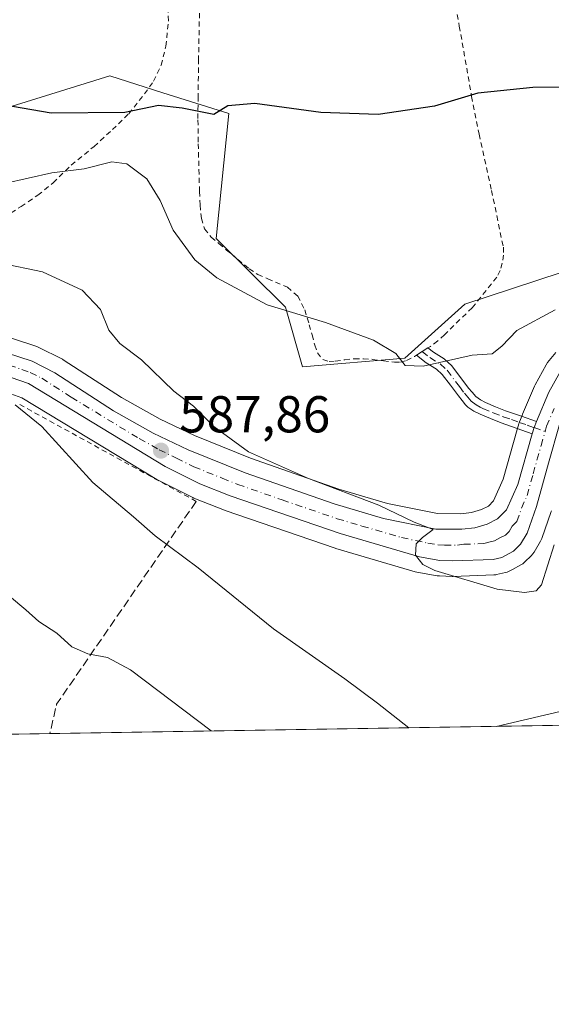
# Model space of a CAD drawing. Units: metres. Extents: x 610413 to 613849, y 4757082 to 4759451.
# Drawn here: x 613643 to 613746, y 4757082 to 4757272 of the extents above; entities that cross this region are included whole.
import ezdxf

# ---------------------------------------------------------------- set-up
doc = ezdxf.new("R2010")
doc.units = ezdxf.units.M
doc.header["$MEASUREMENT"] = 0
for name, pattern in [('DGN Style 2', [1.6480167562047852, 0.988810053722871, -0.6592067024819142]), ('DGN Style 3', [2.307223458686699, 1.648016756204785, -0.6592067024819142]), ('DGN Style 4', [2.6384748266838614, 1.318413404963828, -0.6592067024819142, 0.001648016756204785, -0.6592067024819142])]:
    doc.linetypes.add(name, pattern=pattern)
for name, color, linetype, lineweight in [('Alambrada', 7, 'DGN Style 2', 0), ('Arbolado forestal CxS', 92, 'Continuous', 0), ('Camino Cxs', 7, 'Continuous', 0), ('Camino eje', 30, 'DGN Style 4', 13), ('Carretera de calzada única Cxs', 7, 'Continuous', 13), ('Carretera de calzada única eje', 7, 'DGN Style 4', 0), ('Comarca CxS', 21, 'Continuous', 0), ('Comunidad Autónoma CxS', 142, 'Continuous', 0), ('Curva de nivel maestra', 30, 'Continuous', 30), ('Curva de nivel normal', 30, 'Continuous', 0), ('Entidad de ámbito territorial CxS', 92, 'Continuous', 0), ('Municipio CxS', 4, 'Continuous', 0), ('Núcleo urbano CxS', 7, 'Continuous', 0), ('Prado CxS', 92, 'Continuous', 0), ('Provincia CxS', 1, 'Continuous', 0), ('Punto de cota en terreno', 7, 'Continuous', 0), ('Rótulo de punto de cota en terreno', 7, 'Continuous', 0), ('Seto lineal', 92, 'DGN Style 3', 0), ('Suelo desnudo CxS', 253, 'Continuous', 0), ('Tendido', 6, 'Continuous', 0)]:
    doc.layers.add(name, color=color, linetype=linetype, lineweight=lineweight)
doc.styles.add('Style-Arial', font='txt')

# ---------------------------------------------------------------- blocks, each defined once
blk = doc.blocks.new('*U9')
at = {"layer": 'Arbolado forestal CxS', "color": 92, "linetype": 'Continuous', "lineweight": 0}
for points in [[(613746.8509000001, 4757207.745200001, 593.0993000000017), (613745.2499000002, 4757205.7917, 593.1330000000017), (613744.9582000002, 4757205.3654, 593.1241000000009), (613742.8340999996, 4757201.5208, 592.8126000000047), (613742.6969, 4757201.238299999, 592.783500000005), (613740.3995000003, 4757195.804, 592.273199999996), (613740.3159999996, 4757195.605799999, 592.2611000000034), (613739.7847999996, 4757194.3433, 592.1839999999938), (613739.7336999997, 4757194.213, 592.1759000000021), (613739.7311000006, 4757194.2062, 592.1753999999928), (613739.6586999996, 4757193.9803, 592.1603999999934), (613739.3494999995, 4757192.8632, 592.0834999999934), (613736.6697000006, 4757183.249100001, 591.735400000005), (613734.8043999998, 4757179.0648, 591.4625999999989), (613733.7980000004, 4757178.0526, 591.4054000000033), (613732.4782999996, 4757177.405900001, 591.4060000000027), (613730.5453000005, 4757176.8365, 591.4238999999943), (613728.5115, 4757176.5814, 591.4833999999975), (613723.9833000004, 4757176.608300001, 591.4704000000056), (613714.2982999999, 4757178.5933, 590.6294000000053), (613704.9309, 4757181.3663, 590.6064999999944), (613687.8574999999, 4757187.328600001, 590.1606999999931), (613677.0277000006, 4757191.707900001, 589.3803000000044), (613670.4325000001, 4757194.844699999, 588.6076999999932), (613662.9747000001, 4757199.047700001, 587.9985000000015), (613651.7133999999, 4757206.356699999, 587.6076999999932), (613651.5800999999, 4757206.438200001, 587.6025999999983), (613651.4241000004, 4757206.5222, 587.5942000000068), (613647.0141000003, 4757208.732200001, 587.3220000000001), (613646.6961000003, 4757208.869100001, 587.3340000000027), (613646.6152999997, 4757208.897299999, 587.3359000000055), (613641.7054000003, 4757210.5273, 587.4330000000045)], [(613636.0051999995, 4757253.526900001, 599.3120000000055), (613660.6957, 4757261.202299999, 600.9621000000043), (613670.9578999998, 4757257.9617, 600.5492999999988), (613683.6601, 4757253.9507, 600.0547999999981), (613681.2440999999, 4757229.774700001, 596.7087999999932), (613694.6078000005, 4757216.501300001, 595.6652000000031), (613697.8992999997, 4757204.9827, 593.5598000000027), (613717.6492999997, 4757206.6284, 595.145399999994), (613729.2605, 4757217.0657, 596.8218999999954), (613752.5526999999, 4757224.741900001, 596.835500000001), (613774.3300999999, 4757240.6339, 598.2841000000044), (613789.8304000003, 4757253.796800001, 601.0913), (613802.6167000001, 4757276.684900001, 604.5947000000015)]]:
    blk.add_polyline3d(points, dxfattribs=at)
blk = doc.blocks.new('*U20')
at = {"layer": 'Núcleo urbano CxS', "color": 7, "linetype": 'Continuous', "lineweight": 0}
for points in [[(613641.7054000003, 4757210.5273, 587.4330000000045), (613646.6152999997, 4757208.897299999, 587.3359000000055), (613646.6961000003, 4757208.869100001, 587.3340000000027), (613647.0141000003, 4757208.732200001, 587.3220000000001), (613651.4241000004, 4757206.5222, 587.5942000000068), (613651.5800999999, 4757206.438200001, 587.6025999999983), (613651.7133999999, 4757206.356699999, 587.6076999999932), (613662.9747000001, 4757199.047700001, 587.9985000000015), (613670.4325000001, 4757194.844699999, 588.6076999999932), (613677.0277000006, 4757191.707900001, 589.3803000000044), (613687.8574999999, 4757187.328600001, 590.1606999999931), (613704.9309, 4757181.3663, 590.6064999999944), (613714.2982999999, 4757178.5933, 590.6294000000053), (613723.9833000004, 4757176.608300001, 591.4704000000056), (613728.5115, 4757176.5814, 591.4833999999975), (613730.5453000005, 4757176.8365, 591.4238999999943), (613732.4782999996, 4757177.405900001, 591.4060000000027), (613733.7980000004, 4757178.0526, 591.4054000000033), (613734.8043999998, 4757179.0648, 591.4625999999989), (613736.6697000006, 4757183.249100001, 591.735400000005), (613739.3494999995, 4757192.8632, 592.0834999999934), (613739.6586999996, 4757193.9803, 592.1603999999934), (613739.7311000006, 4757194.2062, 592.1753999999928), (613739.7336999997, 4757194.213, 592.1759000000021), (613739.7847999996, 4757194.3433, 592.1839999999938), (613740.3159999996, 4757195.605799999, 592.2611000000034), (613740.3995000003, 4757195.804, 592.273199999996), (613742.6969, 4757201.238299999, 592.783500000005), (613742.8340999996, 4757201.5208, 592.8126000000047), (613744.9582000002, 4757205.3654, 593.1241000000009), (613745.2499000002, 4757205.7917, 593.1330000000017), (613746.8509000001, 4757207.745200001, 593.0993000000017)], [(613745.9722999996, 4757177.1829, 590.9385000000038), (613745.9127000002, 4757176.991900001, 590.9149999999936), (613744.1058999998, 4757171.813200001, 590.5614999999962), (613743.8743000003, 4757171.3135, 590.5809000000008), (613742.6205000002, 4757169.1669, 590.6996000000072), (613742.3283000002, 4757168.751800001, 590.7021999999997), (613742.1277000001, 4757168.535300001, 590.6947999999975), (613740.7676999997, 4757167.2053, 590.6570999999967), (613740.4467000002, 4757166.9329, 590.6445999999996), (613740.0909000002, 4757166.707900001, 590.6359999999986), (613738.4700999996, 4757165.8364, 590.6067999999941), (613737.8409000002, 4757165.4979, 590.5948999999965), (613737.4461000003, 4757165.3212, 590.5856000000058), (613737.0783000002, 4757165.213099999, 590.5561000000016), (613735.3882999998, 4757164.833100001, 590.4274000000005), (613735.2511, 4757164.8057, 590.417100000006), (613734.8415000001, 4757164.7621, 590.3892999999953), (613727.0314999997, 4757164.472200001, 589.9213000000018), (613726.9200999998, 4757164.470100001, 589.9143999999942), (613726.8113000002, 4757164.472200001, 589.9081000000006), (613724.3312999997, 4757164.562100001, 589.7704999999987), (613723.9165000003, 4757164.606100001, 589.7513000000035), (613719.9841, 4757165.3068, 589.5562999999966), (613719.6653000005, 4757165.3815, 589.5415999999968), (613704.3652999997, 4757169.8715, 588.8313999999956), (613704.2367000004, 4757169.912500001, 588.8257000000012), (613682.9603000004, 4757177.2117, 587.9305000000022), (613682.8517000005, 4757177.252599999, 587.928700000004), (613676.9417000003, 4757179.602499999, 587.6034999999974), (613676.7052999996, 4757179.708500001, 587.5954000000056), (613670.0053000003, 4757183.068499999, 587.3291000000027), (613669.8501000004, 4757183.152100001, 587.3099999999977), (613669.7933, 4757183.185699999, 587.3034999999945), (613643.7149, 4757199.017000001, 585.2739000000003), (613640.8583000004, 4757200.034700001, 585.1532000000007)]]:
    blk.add_polyline3d(points, dxfattribs=at)
blk = doc.blocks.new('5PATER')
at = {"layer": 'Suelo desnudo CxS', "linetype": 'Continuous', "lineweight": 0}
h = blk.add_hatch(color=51, dxfattribs=at)
edge = h.paths.add_edge_path()
edge.add_ellipse((0, 0), major_axis=(-0.1095731443231308, -0.1110710700762829), ratio=0.9994222409660322, start_angle=0, end_angle=360)
blk = doc.blocks.new('*U26')
at = {"layer": 'Carretera de calzada única Cxs', "color": 7, "linetype": 'Continuous', "lineweight": 13}
for points in [[(613640.7600999996, 4757207.6801, 586.6983000000037), (613645.6700999998, 4757206.050100001, 586.9612000000052), (613650.0800999999, 4757203.840100001, 586.9731000000029), (613661.4200999998, 4757196.4801, 587.4777999999933), (613669.0500999996, 4757192.1801, 588.2309999999999), (613675.8201000001, 4757188.960100001, 589.6100000000006), (613686.8000999996, 4757184.520099999, 592.1630000000005), (613704.0100999996, 4757178.5101, 589.9841000000015), (613713.5701000001, 4757175.6801, 590.9435999999987), (613723.6700999998, 4757173.610099999, 591.2137999999978), (613728.6901000004, 4757173.5801, 590.9992000000057), (613731.1601, 4757173.890100001, 591.164499999999), (613733.5701000001, 4757174.600099999, 591.3603000000003), (613735.5701000001, 4757175.5801, 591.3558000000048), (613737.3201000001, 4757177.340100001, 591.1570999999967), (613739.5000999998, 4757182.2301, 591.949299999993), (613742.2412999999, 4757192.064300001, 591.9565000000002), (613742.6359000001, 4757193.2411, 592.8004999999976), (613743.0817, 4757194.4441, 594.1310999999987), (613745.4600999998, 4757200.0701, 599.4962999999989), (613747.5701000001, 4757203.890100001, 602.1272999999928)], [(613747.5500999996, 4757193.8101, 592.3312000000005), (613745.3901000004, 4757186.360099999, 591.3647000000057), (613743.0800999999, 4757177.9801, 591.0862000000052), (613741.2801000001, 4757172.8201, 591.0430000000051), (613740.0301000001, 4757170.6801, 592.0706000000064), (613738.6700999998, 4757169.350099999, 592.8383999999933), (613736.4200999998, 4757168.140100001, 593.3892000000051), (613734.7301000003, 4757167.7601, 593.3380000000034), (613726.9200999998, 4757167.470100001, 591.1606000000029), (613724.4401000004, 4757167.5601, 590.5329999999958), (613720.5100999996, 4757168.2601, 590.010500000004), (613705.2100999998, 4757172.7501, 589.2844999999943), (613683.9600999998, 4757180.040100001, 588.9875000000029), (613678.0500999996, 4757182.390100001, 588.6166999999987), (613671.3501000004, 4757185.7501, 588.062300000005), (613645.0100999996, 4757201.7401, 586.0834000000032), (613641.6700999998, 4757202.9301, 586.0273000000016)]]:
    blk.add_polyline3d(points, dxfattribs=at)

msp = doc.modelspace()

# ---------------------------------------------------------------- linework, layer by layer
at = {"layer": 'Alambrada', "color": 7, "linetype": 'DGN Style 2', "lineweight": 0, "extrusion": (-0.0854546099050656, 0.04695115410385569, 0.9952351977167454), "elevation": 171499.5274402833, "flags": 128}
msp.add_lwpolyline([(-4464828.962145548, -1744528.199390359), (-4464828.962145548, -1744489.116626455)], dxfattribs=at)
at = {"layer": 'Alambrada', "color": 7, "linetype": 'DGN Style 2', "lineweight": 0}
for points in [[(613725.8000999996, 4757284.420100001, 603.4440999999933), (613728.1901000004, 4757270.840100001, 601.6536999999954), (613730.5701000001, 4757257.2601, 599.9986000000063), (613732.0100999996, 4757249.970100001, 599.1383999999962), (613734.4200999998, 4757239.040100001, 598.008600000001), (613736.6901000004, 4757228.090100001, 597.2685000000056), (613736.7301000003, 4757226.5701, 597.9566999999952), (613736.4801000003, 4757225.020099999, 599.0417000000016), (613736.1001000004, 4757223.610099999, 599.8110000000015), (613735.4401000004, 4757222.3101, 600.147100000002), (613730.6700999998, 4757216.4101, 598.2651999999945), (613725.3501000004, 4757211.190099999, 596.9747999999963), (613724.0100999996, 4757209.9901, 597.4643000000069), (613722.6001000004, 4757208.920100001, 597.8508000000002), (613722.1401000004, 4757208.630100001, 597.8671999999933)], [(613678.1901000004, 4757278.270099999, 611.2489999999962), (613677.9600999998, 4757271.720100001, 608.9388999999937), (613677.8400999998, 4757264.470100001, 601.4223999999958), (613677.7301000003, 4757257.2501, 603.4455000000017), (613677.7100999998, 4757252.700099999, 608.5755999999965), (613677.7801000001, 4757248.100099999, 609.9879999999976), (613678.0100999996, 4757238.860099999, 604.071100000001), (613678.1401000004, 4757236.2601, 603.0825999999943), (613678.3901000004, 4757233.670100001, 602.8972999999969), (613679.0100999996, 4757231.6801, 602.7476000000024), (613680.2701000003, 4757230.050100001, 602.5488000000041), (613681.7500999998, 4757228.800100001, 602.1294000000053), (613683.2200999996, 4757227.5601, 601.9259000000021), (613685.4200999998, 4757225.7301, 601.4848000000056), (613687.6001000004, 4757223.9101, 601.4600999999967), (613689.3000999996, 4757222.8201, 601.574099999998), (613691.1901000004, 4757222.0001, 601.0391999999993), (613694.9801000003, 4757220.360099999, 599.2127999999939), (613696.9801000003, 4757218.6601, 597.6334999999963), (613698.3501000004, 4757216.0101, 596.9499000000069), (613699.2100999998, 4757213.130100001, 596.6371999999974), (613699.7500999998, 4757211.170100001, 596.3537000000069), (613700.2801000001, 4757209.190099999, 596.2244000000064), (613700.7801000001, 4757207.690099999, 596.221000000005), (613701.8201000001, 4757206.390100001, 597.4063000000025), (613703.0301000001, 4757206.020099999, 598.1122000000032), (613704.2301000003, 4757206.110099999, 598.6670000000013), (613706.0701000001, 4757206.340100001, 599.4244999999937), (613707.9101, 4757206.530099999, 599.8855999999942), (613709.6700999998, 4757206.5101, 599.352899999998), (613711.4401000004, 4757206.4301, 598.8956000000035), (613713.5500999996, 4757206.1501, 598.7658999999985), (613715.6801000005, 4757205.880100001, 598.7715000000027), (613716.8601000002, 4757205.880100001, 598.5819999999949), (613718.0201000003, 4757206.190099999, 598.3353999999963), (613719.5201000003, 4757207.0101, 597.9591999999975), (613719.8901000004, 4757207.2401, 597.818299999999)], [(613638.8000999996, 4757233.050100001, 593.6445999999996), (613643.5500999996, 4757235.960100001, 595.866399999999), (613646.7801000001, 4757238.1501, 599.8077000000048), (613649.7600999996, 4757240.5601, 601.9744999999966), (613653.2301000003, 4757243.960100001, 606.1818000000058), (613657.6401000004, 4757247.5701, 610.3108999999968), (613661.1901000004, 4757250.8201, 611.3620999999986), (613664.3400999998, 4757253.890100001, 611.1281000000017), (613667.3901000004, 4757257.7301, 608.335699999996), (613669.1501000002, 4757260.190099999, 604.9667999999947), (613670.6001000004, 4757263.270099999, 601.8249999999971), (613671.5301000001, 4757266.940099999, 601.501900000003), (613672.0100999996, 4757271.8101, 603.7409999999945), (613671.9200999998, 4757275.850099999, 605.107600000003)]]:
    msp.add_polyline3d(points, dxfattribs=at)
at = {"layer": 'Arbolado forestal CxS', "color": 92, "linetype": 'Continuous', "lineweight": 0}
for points in [[(613636.0051999995, 4757253.526900001, 599.3120000000055), (613660.6957, 4757261.202299999, 600.9621000000043), (613670.9578999998, 4757257.9617, 600.5492999999988), (613683.6601, 4757253.9507, 600.0547999999981), (613681.2440999999, 4757229.774700001, 596.7087999999932), (613694.6078000005, 4757216.501300001, 595.6652000000031), (613697.8992999997, 4757204.9827, 593.5598000000027), (613717.6492999997, 4757206.6284, 595.145399999994), (613729.2605, 4757217.0657, 596.8218999999954), (613752.5526999999, 4757224.741900001, 596.835500000001), (613774.3300999999, 4757240.6339, 598.2841000000044), (613789.8304000003, 4757253.796800001, 601.0913), (613802.6167000001, 4757276.684900001, 604.5947000000015)], [(613746.8509000001, 4757207.745200001, 593.0993000000017), (613745.2499000002, 4757205.7917, 593.1330000000017), (613744.9582000002, 4757205.3654, 593.1241000000009), (613742.8340999996, 4757201.5208, 592.8126000000047), (613742.6969, 4757201.238299999, 592.783500000005), (613740.3995000003, 4757195.804, 592.273199999996), (613740.3159999996, 4757195.605799999, 592.2611000000034), (613739.7847999996, 4757194.3433, 592.1839999999938), (613739.7336999997, 4757194.213, 592.1759000000021), (613739.7311000006, 4757194.2062, 592.1753999999928), (613739.6586999996, 4757193.9803, 592.1603999999934), (613739.3494999995, 4757192.8632, 592.0834999999934), (613736.6697000006, 4757183.249100001, 591.735400000005), (613734.8043999998, 4757179.0648, 591.4625999999989), (613733.7980000004, 4757178.0526, 591.4054000000033), (613732.4782999996, 4757177.405900001, 591.4060000000027), (613730.5453000005, 4757176.8365, 591.4238999999943), (613728.5115, 4757176.5814, 591.4833999999975), (613723.9833000004, 4757176.608300001, 591.4704000000056), (613714.2982999999, 4757178.5933, 590.6294000000053), (613704.9309, 4757181.3663, 590.6064999999944), (613687.8574999999, 4757187.328600001, 590.1606999999931), (613677.0277000006, 4757191.707900001, 589.3803000000044), (613670.4325000001, 4757194.844699999, 588.6076999999932), (613662.9747000001, 4757199.047700001, 587.9985000000015), (613651.7133999999, 4757206.356699999, 587.6076999999932), (613651.5800999999, 4757206.438200001, 587.6025999999983), (613651.4241000004, 4757206.5222, 587.5942000000068), (613647.0141000003, 4757208.732200001, 587.3220000000001), (613646.6961000003, 4757208.869100001, 587.3340000000027), (613646.6152999997, 4757208.897299999, 587.3359000000055), (613641.7054000003, 4757210.5273, 587.4330000000045)]]:
    msp.add_polyline3d(points, dxfattribs=at)
at = {"layer": 'Camino Cxs', "color": 7, "linetype": 'Continuous', "lineweight": 0, "extrusion": (-0.01572730362248308, -0.009715978687666873, 0.9998291112379691), "elevation": -55275.36706881501, "flags": 128}
msp.add_lwpolyline([(-3724631.009073452, 3021877.175894949), (-3724631.009073452, 3021879.821077591)], dxfattribs=at)
at = {"layer": 'Camino Cxs', "color": 7, "linetype": 'Continuous', "lineweight": 0, "extrusion": (-0.961681996867479, 0.2599330771834694, 0.08719250132271), "elevation": 646378.3220188834, "flags": 128}
msp.add_lwpolyline([(-4752540.5190428, -55978.40639677694), (-4752539.241395248, -55979.74208376562), (-4752538.002399543, -55980.58931044414)], dxfattribs=at)
at = {"layer": 'Camino Cxs', "color": 7, "linetype": 'Continuous', "lineweight": 0}
msp.add_polyline3d([(613743.0817, 4757194.4441, 594.1310999999987), (613742.6359000001, 4757193.2411, 592.8004999999976), (613742.2412999999, 4757192.064300001, 591.9565000000002), (613736.2401000002, 4757194.1801, 596.3806000000042), (613734.2200999996, 4757194.970100001, 598.3410000000003), (613732.2301000003, 4757195.8301, 599.7811999999976), (613730.9901000002, 4757196.4301, 600.7859999999928), (613729.8601000002, 4757197.200099999, 601.7035999999935), (613729.4101, 4757197.670100001, 602.1386000000057), (613728.7200999996, 4757198.5001, 602.8926999999967), (613728.0301000001, 4757199.350099999, 603.4241000000038), (613726.4600999998, 4757201.420100001, 604.1742999999988), (613724.9001000002, 4757203.4901, 603.5347000000038), (613723.7600999996, 4757204.550100001, 602.4679999999935), (613721.7600999996, 4757205.7501, 600.6380999999965), (613719.8901000004, 4757207.2401, 597.818299999999), (613722.1401000004, 4757208.630100001, 597.8671999999933), (613723.1801000005, 4757207.800100001, 598.4968999999984), (613725.2600999996, 4757206.550100001, 600), (613726.7500999998, 4757205.170100001, 601.4278999999951), (613729.9901000002, 4757200.880100001, 603.4600000000064), (613730.6401000004, 4757200.0801, 602.8527999999933), (613731.3701, 4757199.225099999, 601.9619999999995), (613732.2500999998, 4757198.590100001, 600.952900000004), (613733.2701000003, 4757198.090100001, 600.1794999999984), (613735.1700999998, 4757197.270099999, 598.9508999999962), (613737.1101000002, 4757196.5101, 597.7513000000035), (613740.1901000004, 4757195.4301, 596.033500000005)], close=True, dxfattribs=at)
for points in [[(613722.1401000004, 4757208.630100001, 597.8671999999933), (613723.1801000005, 4757207.800100001, 598.4968999999984), (613725.2600999996, 4757206.550100001, 600), (613726.7500999998, 4757205.170100001, 601.4278999999951), (613729.9901000002, 4757200.880100001, 603.4600000000064), (613730.6401000004, 4757200.0801, 602.8527999999933), (613731.3701, 4757199.225099999, 601.9619999999995), (613732.2500999998, 4757198.590100001, 600.952900000004), (613733.2701000003, 4757198.090100001, 600.1794999999984), (613735.1700999998, 4757197.270099999, 598.9508999999962), (613737.1101000002, 4757196.5101, 597.7513000000035), (613740.1901000004, 4757195.4301, 596.033500000005), (613743.0817, 4757194.4441, 594.1310999999987)], [(613742.2412999999, 4757192.064300001, 591.9565000000002), (613736.2401000002, 4757194.1801, 596.3806000000042), (613734.2200999996, 4757194.970100001, 598.3410000000003), (613732.2301000003, 4757195.8301, 599.7811999999976), (613730.9901000002, 4757196.4301, 600.7859999999928), (613729.8601000002, 4757197.200099999, 601.7035999999935), (613729.4101, 4757197.670100001, 602.1386000000057), (613728.7200999996, 4757198.5001, 602.8926999999967), (613728.0301000001, 4757199.350099999, 603.4241000000038), (613726.4600999998, 4757201.420100001, 604.1742999999988), (613724.9001000002, 4757203.4901, 603.5347000000038), (613723.7600999996, 4757204.550100001, 602.4679999999935), (613721.7600999996, 4757205.7501, 600.6380999999965), (613719.8901000004, 4757207.2401, 597.818299999999)]]:
    msp.add_polyline3d(points, dxfattribs=at)
at = {"layer": 'Camino eje', "color": 30, "linetype": 'DGN Style 4', "lineweight": 13}
msp.add_polyline3d([(613721.0185000002, 4757207.937100001, 597.7728000000062), (613722.4700999996, 4757206.7751, 599.5516000000061), (613724.5100999996, 4757205.550100001, 601.1634999999952), (613725.8251, 4757204.3301, 602.4082999999955), (613728.2251000004, 4757201.1501, 603.6992000000029), (613729.1825000001, 4757199.9025, 603.1680000000051), (613729.8375000004, 4757199.102499999, 602.5607000000019), (613730.4817000004, 4757198.351700001, 601.7848999999987), (613731.4250999996, 4757197.6425, 600.627800000002), (613732.2401000002, 4757197.210100001, 599.8619999999937), (613732.7500999998, 4757196.960100001, 599.5635000000038), (613734.6951000001, 4757196.120100001, 598.5476000000053), (613736.6750999996, 4757195.345100001, 596.9747000000061), (613738.2351000002, 4757194.795100001, 595.7678000000016), (613739.7751000002, 4757194.255100001, 594.8178000000044), (613741.3000999996, 4757193.735099999, 593.7963000000018), (613742.6359000001, 4757193.2411, 592.8004999999976), (613744.7695000004, 4757192.5119, 591.917100000006)], dxfattribs=at)
at = {"layer": 'Carretera de calzada única Cxs', "color": 7, "linetype": 'Continuous', "lineweight": 13, "extrusion": (-0.961681996867479, 0.2599330771834694, 0.08719250132271), "elevation": 646378.3220188834, "flags": 128}
msp.add_lwpolyline([(-4752540.5190428, -55978.40639677694), (-4752539.241395248, -55979.74208376562), (-4752538.002399543, -55980.58931044414)], dxfattribs=at)
at = {"layer": 'Carretera de calzada única Cxs', "color": 7, "linetype": 'Continuous', "lineweight": 13}
for points in [[(613743.0817, 4757194.4441, 594.1310999999987), (613745.4600999998, 4757200.0701, 599.4962999999989), (613747.5701000001, 4757203.890100001, 602.1272999999928), (613749.1601, 4757205.8301, 601.8987000000052), (613752.2500999998, 4757208.270099999, 599.1524000000063), (613755.7600999996, 4757210.2501, 597.4112000000023), (613760.3501000004, 4757212.520099999, 595.2057000000059), (613767.2301000003, 4757215.460100001, 600.8329999999987), (613793.0500999996, 4757224.8201, 603.0338000000047), (613803.9101, 4757229.4801, 600.267399999997), (613808.1001000004, 4757231.920100001, 596.332899999994), (613818.2301000003, 4757238.7501, 597.6138999999966), (613842.7500999998, 4757252.9301, 598.1720000000059), (613846.9506000001, 4757254.7137, 598.3598999999958)], [(613640.7600999996, 4757207.6801, 586.6983000000037), (613645.6700999998, 4757206.050100001, 586.9612000000052), (613650.0800999999, 4757203.840100001, 586.9731000000029), (613661.4200999998, 4757196.4801, 587.4777999999933), (613669.0500999996, 4757192.1801, 588.2309999999999), (613675.8201000001, 4757188.960100001, 589.6100000000006), (613686.8000999996, 4757184.520099999, 592.1630000000005), (613704.0100999996, 4757178.5101, 589.9841000000015), (613713.5701000001, 4757175.6801, 590.9435999999987), (613723.6700999998, 4757173.610099999, 591.2137999999978), (613728.6901000004, 4757173.5801, 590.9992000000057), (613731.1601, 4757173.890100001, 591.164499999999), (613733.5701000001, 4757174.600099999, 591.3603000000003), (613735.5701000001, 4757175.5801, 591.3558000000048), (613737.3201000001, 4757177.340100001, 591.1570999999967), (613739.5000999998, 4757182.2301, 591.949299999993), (613742.2412999999, 4757192.064300001, 591.9565000000002)], [(613747.5500999996, 4757193.8101, 592.3312000000005), (613745.3901000004, 4757186.360099999, 591.3647000000057), (613743.0800999999, 4757177.9801, 591.0862000000052), (613741.2801000001, 4757172.8201, 591.0430000000051), (613740.0301000001, 4757170.6801, 592.0706000000064), (613738.6700999998, 4757169.350099999, 592.8383999999933), (613736.4200999998, 4757168.140100001, 593.3892000000051), (613734.7301000003, 4757167.7601, 593.3380000000034), (613726.9200999998, 4757167.470100001, 591.1606000000029), (613724.4401000004, 4757167.5601, 590.5329999999958), (613720.5100999996, 4757168.2601, 590.010500000004), (613705.2100999998, 4757172.7501, 589.2844999999943), (613683.9600999998, 4757180.040100001, 588.9875000000029), (613678.0500999996, 4757182.390100001, 588.6166999999987), (613671.3501000004, 4757185.7501, 588.062300000005), (613645.0100999996, 4757201.7401, 586.0834000000032), (613641.6700999998, 4757202.9301, 586.0273000000016)]]:
    msp.add_polyline3d(points, dxfattribs=at)
at = {"layer": 'Carretera de calzada única eje', "color": 7, "linetype": 'DGN Style 4', "lineweight": 0}
for points in [[(613641.2100999998, 4757205.3101, 586.3610999999946), (613643.6700999998, 4757204.4901, 586.4676999999938), (613645.3300999999, 4757203.890100001, 586.5108000000037), (613647.5500999996, 4757202.790100001, 586.476800000004), (613653.2301000003, 4757199.100099999, 586.7410999999993), (613666.3901000004, 4757191.100099999, 587.6845999999932), (613670.2100999998, 4757188.970100001, 588.1342000000004), (613673.5701000001, 4757187.340100001, 588.4640999999974), (613676.9200999998, 4757185.670100001, 589.1040999999968), (613682.4200999998, 4757183.460100001, 591.0599999999977), (613685.3901000004, 4757182.270099999, 589.9076999999961), (613693.9801000003, 4757179.2601, 589.1952000000019), (613704.6001000004, 4757175.630100001, 589.4112000000023), (613709.3901000004, 4757174.220100001, 589.7235999999976), (613717.0301000001, 4757171.9801, 590.4165999999968), (613722.0800999999, 4757170.9301, 590.400999999998), (613724.0500999996, 4757170.590100001, 590.4851999999955), (613725.3000999996, 4757170.540100001, 590.5766000000004), (613727.8201000001, 4757170.5101, 590.7988999999943), (613729.0500999996, 4757170.6801, 590.9618999999948), (613732.9401000004, 4757170.8301, 591.4820000000036), (613734.1401000004, 4757171.1801, 591.4140999999945), (613735.0000999998, 4757171.360099999, 591.3941999999952), (613736.1201, 4757171.9801, 591.1374999999971), (613737.1201, 4757172.470100001, 590.9226999999955), (613737.8000999996, 4757173.130100001, 590.9603999999963), (613738.4200999998, 4757174.190099999, 591.0109999999986), (613739.3000999996, 4757175.0801, 591.0565999999963), (613740.2100999998, 4757177.6601, 591.1600000000036), (613741.2801000001, 4757180.090100001, 591.4008999999933), (613742.4401000004, 4757184.300100001, 591.4894999999962), (613743.9801000003, 4757189.7601, 591.6978999999993), (613744.7695000004, 4757192.5119, 591.917100000006)], [(613744.7695000004, 4757192.5119, 591.917100000006), (613745.0500999996, 4757193.4901, 592.6793000000034), (613746.5100999996, 4757196.9301, 594.1257000000041)]]:
    msp.add_polyline3d(points, dxfattribs=at)
at = {"layer": 'Comarca CxS', "color": 21, "linetype": 'Continuous', "lineweight": 0, "flags": 128}
msp.add_lwpolyline([(610640.0127816278, 4757084.88157942), (610450.3600008425, 4757081.779982394), (610447.7261465201, 4757245.182268024), (610418.751313918, 4759042.764478737), (610413.070000843, 4759395.229982372), (611750.6047725098, 4759417.115411805), (611778.6775030479, 4759417.57475221), (612194.3495292927, 4759424.376190941), (613810.4700008688, 4759450.819982373), (613817.2939826972, 4759040.020893157), (613848.9000008682, 4757137.359982396), (611111.2068699218, 4757092.587525924)], close=True, dxfattribs=at)
at = {"layer": 'Comunidad Autónoma CxS', "color": 142, "linetype": 'Continuous', "lineweight": 0, "flags": 128}
msp.add_lwpolyline([(610640.0127816278, 4757084.88157942), (610450.3600008425, 4757081.779982394), (610447.7261465201, 4757245.182268024), (610418.751313918, 4759042.764478737), (610413.070000843, 4759395.229982372), (611750.6047725098, 4759417.115411805), (611778.6775030479, 4759417.57475221), (612194.3495292927, 4759424.376190941), (613810.4700008688, 4759450.819982373), (613817.2939826972, 4759040.020893157), (613848.9000008682, 4757137.359982396), (611111.2068699218, 4757092.587525924)], close=True, dxfattribs=at)
at = {"layer": 'Curva de nivel maestra', "color": 30, "linetype": 'Continuous', "lineweight": 30, "elevation": 600, "flags": 128}
msp.add_lwpolyline([(613750.1399999997, 4757259.050100001), (613742.3600000005, 4757258.9901), (613731.7400000002, 4757257.9001), (613723.3700000001, 4757255.370100001), (613712.5199999996, 4757253.720100001), (613701.4600000001, 4757254.120100001), (613688.6699999999, 4757255.9001), (613683.4699999997, 4757255.4101), (613680.7599999999, 4757253.7601), (613674.6600000003, 4757254.960100001), (613670.0800000001, 4757255.460100001), (613663.5700000003, 4757254.1601), (613649.3899999997, 4757254.020099999), (613641.9199999999, 4757255.270099999)], dxfattribs=at)
at = {"layer": 'Curva de nivel normal', "color": 30, "linetype": 'Continuous', "lineweight": 0, "flags": 128}
for points, elevation in [([(613746.6799999997, 4757216), (613739.2699999996, 4757212.029999999), (613736.4100000003, 4757208.960000001), (613734.5099999999, 4757207.52), (613730.6399999997, 4757207.25), (613721.2199999997, 4757205.140000001), (613717.7000000002, 4757205.26), (613715.9500000002, 4757207.59), (613711.5899999999, 4757210.15), (613702.3300000001, 4757213.529999999), (613691.0999999996, 4757216.970000001), (613681.3399999999, 4757222.199999999), (613677.1399999997, 4757225.67), (613672.9199999999, 4757231.4), (613670.4400000004, 4757237.109999999), (613667.8399999999, 4757241.32), (613664, 4757244.199999999), (613661.0599999996, 4757244.59), (613655.75, 4757243.279999999), (613649.5099999999, 4757242.5), (613640.3799999999, 4757240.430000001)], 595), ([(613746.5300000003, 4757170.58), (613744.0599999996, 4757162.84), (613743.0499999998, 4757161.699999999), (613740.75, 4757161.359999999), (613735.5199999996, 4757162.02), (613723.4400000004, 4757165.640000001), (613721.1399999997, 4757166.77), (613719.7100000001, 4757168.58), (613719.8600000005, 4757170.75), (613721.0999999996, 4757172.029999999), (613723.1600000003, 4757173.539999999), (613719.4500000002, 4757174.960000001), (613712.6200000001, 4757178.24), (613699.04, 4757183.4), (613687.4500000002, 4757188.550000001), (613680.7599999999, 4757193.439999999), (613676.8499999996, 4757197.380000001), (613673.0800000001, 4757200.279999999), (613666.8300000001, 4757206.359999999), (613662.6399999997, 4757209.51), (613660.5199999996, 4757212.050000001), (613658.8799999999, 4757216.08), (613655.3700000001, 4757219.77), (613647.6699999999, 4757223.350000001), (613639.6200000001, 4757225.02)], 590), ([(613642.4299999997, 4757197.630000001), (613647.5599999996, 4757193.42), (613657.4400000004, 4757182.640000001), (613665.29, 4757175.980000001), (613669.4600000001, 4757172.32), (613677.7599999999, 4757166.140000001), (613692.3300000001, 4757154.359999999), (613706.0499999998, 4757144.699999999), (613712.3700000001, 4757140.01), (613718.4606, 4757135.226700001)], 585), ([(613622.1960000005, 4757174.113100001), (613622.6900000004, 4757173.67), (613629.9100000003, 4757170.100000001), (613637.4699999997, 4757164.83), (613641.3399999999, 4757160.66), (613644.4800000006, 4757158), (613646.9800000006, 4757155.75), (613650.4500000002, 4757153.51), (613653.3399999999, 4757150.850000001), (613656.4199999999, 4757149.49), (613660.2699999996, 4757148.83), (613664.7000000002, 4757146.42), (613680.2954000002, 4757134.602600001)], 580)]:
    msp.add_lwpolyline(points, dxfattribs=dict(at, elevation=elevation))
at = {"layer": 'Entidad de ámbito territorial CxS', "color": 92, "linetype": 'Continuous', "lineweight": 0, "flags": 128}
msp.add_lwpolyline([(613817.2939826972, 4759040.020893157), (613848.9000008682, 4757137.359982396), (611111.2068699218, 4757092.587525924)], dxfattribs=at)
at = {"layer": 'Municipio CxS', "color": 4, "linetype": 'Continuous', "lineweight": 0, "flags": 128}
msp.add_lwpolyline([(610413.070000843, 4759395.229982372), (611750.6047725098, 4759417.115411805), (611777.3979999995, 4759408.054), (611780.8810000005, 4759406.875999999), (611827.8499999996, 4759273.272000001), (611837.3639999998, 4759277.194000001), (611841.3000000009, 4759278.817), (611930.0140000003, 4759315.392999999), (611937.9400000012, 4759318.660000001), (611967.1799999997, 4759330.716), (611970.225, 4759331.971), (612087.0979999995, 4759380.156999999), (612194.3495292927, 4759424.376190941), (613810.4700008688, 4759450.819982373), (613817.2939826972, 4759040.020893157), (613848.9000008682, 4757137.359982396), (611111.2068699218, 4757092.587525924)], dxfattribs=at)
at = {"layer": 'Núcleo urbano CxS', "color": 7, "linetype": 'Continuous', "lineweight": 0}
for points in [[(613746.8509000001, 4757207.745200001, 593.0993000000017), (613745.2499000002, 4757205.7917, 593.1330000000017), (613744.9582000002, 4757205.3654, 593.1241000000009), (613742.8340999996, 4757201.5208, 592.8126000000047), (613742.6969, 4757201.238299999, 592.783500000005), (613740.3995000003, 4757195.804, 592.273199999996), (613740.3159999996, 4757195.605799999, 592.2611000000034), (613739.7847999996, 4757194.3433, 592.1839999999938), (613739.7336999997, 4757194.213, 592.1759000000021), (613739.7311000006, 4757194.2062, 592.1753999999928), (613739.6586999996, 4757193.9803, 592.1603999999934), (613739.3494999995, 4757192.8632, 592.0834999999934), (613736.6697000006, 4757183.249100001, 591.735400000005), (613734.8043999998, 4757179.0648, 591.4625999999989), (613733.7980000004, 4757178.0526, 591.4054000000033), (613732.4782999996, 4757177.405900001, 591.4060000000027), (613730.5453000005, 4757176.8365, 591.4238999999943), (613728.5115, 4757176.5814, 591.4833999999975), (613723.9833000004, 4757176.608300001, 591.4704000000056), (613714.2982999999, 4757178.5933, 590.6294000000053), (613704.9309, 4757181.3663, 590.6064999999944), (613687.8574999999, 4757187.328600001, 590.1606999999931), (613677.0277000006, 4757191.707900001, 589.3803000000044), (613670.4325000001, 4757194.844699999, 588.6076999999932), (613662.9747000001, 4757199.047700001, 587.9985000000015), (613651.7133999999, 4757206.356699999, 587.6076999999932), (613651.5800999999, 4757206.438200001, 587.6025999999983), (613651.4241000004, 4757206.5222, 587.5942000000068), (613647.0141000003, 4757208.732200001, 587.3220000000001), (613646.6961000003, 4757208.869100001, 587.3340000000027), (613646.6152999997, 4757208.897299999, 587.3359000000055), (613641.7054000003, 4757210.5273, 587.4330000000045)], [(613745.9722999996, 4757177.1829, 590.9385000000038), (613745.9127000002, 4757176.991900001, 590.9149999999936), (613744.1058999998, 4757171.813200001, 590.5614999999962), (613743.8743000003, 4757171.3135, 590.5809000000008), (613742.6205000002, 4757169.1669, 590.6996000000072), (613742.3283000002, 4757168.751800001, 590.7021999999997), (613742.1277000001, 4757168.535300001, 590.6947999999975), (613740.7676999997, 4757167.2053, 590.6570999999967), (613740.4467000002, 4757166.9329, 590.6445999999996), (613740.0909000002, 4757166.707900001, 590.6359999999986), (613738.4700999996, 4757165.8364, 590.6067999999941), (613737.8409000002, 4757165.4979, 590.5948999999965), (613737.4461000003, 4757165.3212, 590.5856000000058), (613737.0783000002, 4757165.213099999, 590.5561000000016), (613735.3882999998, 4757164.833100001, 590.4274000000005), (613735.2511, 4757164.8057, 590.417100000006), (613734.8415000001, 4757164.7621, 590.3892999999953), (613727.0314999997, 4757164.472200001, 589.9213000000018), (613726.9200999998, 4757164.470100001, 589.9143999999942), (613726.8113000002, 4757164.472200001, 589.9081000000006), (613724.3312999997, 4757164.562100001, 589.7704999999987), (613723.9165000003, 4757164.606100001, 589.7513000000035), (613719.9841, 4757165.3068, 589.5562999999966), (613719.6653000005, 4757165.3815, 589.5415999999968), (613704.3652999997, 4757169.8715, 588.8313999999956), (613704.2367000004, 4757169.912500001, 588.8257000000012), (613682.9603000004, 4757177.2117, 587.9305000000022), (613682.8517000005, 4757177.252599999, 587.928700000004), (613676.9417000003, 4757179.602499999, 587.6034999999974), (613676.7052999996, 4757179.708500001, 587.5954000000056), (613670.0053000003, 4757183.068499999, 587.3291000000027), (613669.8501000004, 4757183.152100001, 587.3099999999977), (613669.7933, 4757183.185699999, 587.3034999999945), (613643.7149, 4757199.017000001, 585.2739000000003), (613640.8583000004, 4757200.034700001, 585.1532000000007)]]:
    msp.add_polyline3d(points, dxfattribs=at)
at = {"layer": 'Prado CxS', "color": 92, "linetype": 'Continuous', "lineweight": 0, "extrusion": (-0.05162495341014782, -0.0008442817786188598, 0.9986661861571555), "elevation": -35120.21690180364, "flags": 128}
msp.add_lwpolyline([(-4746463.691061976, 690625.9400530186), (-4746463.691061976, 690463.149083699)], dxfattribs=at)
at = {"layer": 'Prado CxS', "color": 92, "linetype": 'Continuous', "lineweight": 0, "extrusion": (-0.07384900074397137, -0.001207742188884829, 0.9972687032329463), "elevation": -50487.81973656504, "flags": 128}
msp.add_lwpolyline([(-4746463.642378399, 689510.1392189453), (-4746463.642378399, 689323.904323968)], dxfattribs=at)
at = {"layer": 'Prado CxS', "color": 92, "linetype": 'Continuous', "lineweight": 0}
for points in [[(613802.6167000001, 4757276.684900001, 604.5947000000015), (613789.8304000003, 4757253.796800001, 601.0913), (613774.3300999999, 4757240.6339, 598.2841000000044), (613752.5526999999, 4757224.741900001, 596.835500000001), (613729.2605, 4757217.0657, 596.8218999999954), (613717.6492999997, 4757206.6284, 595.145399999994), (613697.8992999997, 4757204.9827, 593.5598000000027), (613694.6078000005, 4757216.501300001, 595.6652000000031), (613681.2440999999, 4757229.774700001, 596.7087999999932), (613683.6601, 4757253.9507, 600.0547999999981), (613670.9578999998, 4757257.9617, 600.5492999999988), (613660.6957, 4757261.202299999, 600.9621000000043), (613636.0051999995, 4757253.526900001, 599.3120000000055)], [(613636.0051999995, 4757253.526900001, 599.3120000000055), (613660.6957, 4757261.202299999, 600.9621000000043), (613670.9578999998, 4757257.9617, 600.5492999999988), (613683.6601, 4757253.9507, 600.0547999999981), (613681.2440999999, 4757229.774700001, 596.7087999999932), (613694.6078000005, 4757216.501300001, 595.6652000000031), (613697.8992999997, 4757204.9827, 593.5598000000027), (613717.6492999997, 4757206.6284, 595.145399999994), (613729.2605, 4757217.0657, 596.8218999999954), (613752.5526999999, 4757224.741900001, 596.835500000001), (613774.3300999999, 4757240.6339, 598.2841000000044), (613789.8304000003, 4757253.796800001, 601.0913), (613802.6167000001, 4757276.684900001, 604.5947000000015)], [(613640.8583000004, 4757200.034700001, 585.1532000000007), (613643.7149, 4757199.017000001, 585.2739000000003), (613669.7933, 4757183.185699999, 587.3034999999945), (613669.8501000004, 4757183.152100001, 587.3099999999977), (613670.0053000003, 4757183.068499999, 587.3291000000027), (613676.7052999996, 4757179.708500001, 587.5954000000056), (613676.9417000003, 4757179.602499999, 587.6034999999974), (613682.8517000005, 4757177.252599999, 587.928700000004), (613682.9603000004, 4757177.2117, 587.9305000000022), (613704.2367000004, 4757169.912500001, 588.8257000000012), (613704.3652999997, 4757169.8715, 588.8313999999956), (613719.6653000005, 4757165.3815, 589.5415999999968), (613719.9841, 4757165.3068, 589.5562999999966), (613723.9165000003, 4757164.606100001, 589.7513000000035), (613724.3312999997, 4757164.562100001, 589.7704999999987), (613726.8113000002, 4757164.472200001, 589.9081000000006), (613726.9200999998, 4757164.470100001, 589.9143999999942), (613727.0314999997, 4757164.472200001, 589.9213000000018), (613734.8415000001, 4757164.7621, 590.3892999999953), (613735.2511, 4757164.8057, 590.417100000006), (613735.3882999998, 4757164.833100001, 590.4274000000005), (613737.0783000002, 4757165.213099999, 590.5561000000016), (613737.4461000003, 4757165.3212, 590.5856000000058), (613737.8409000002, 4757165.4979, 590.5948999999965), (613738.4700999996, 4757165.8364, 590.6067999999941), (613740.0909000002, 4757166.707900001, 590.6359999999986), (613740.4467000002, 4757166.9329, 590.6445999999996), (613740.7676999997, 4757167.2053, 590.6570999999967), (613742.1277000001, 4757168.535300001, 590.6947999999975), (613742.3283000002, 4757168.751800001, 590.7021999999997), (613742.6205000002, 4757169.1669, 590.6996000000072), (613743.8743000003, 4757171.3135, 590.5809000000008), (613744.1058999998, 4757171.813200001, 590.5614999999962), (613745.9127000002, 4757176.991900001, 590.9149999999936), (613745.9722999996, 4757177.1829, 590.9385000000038)], [(613745.9722999996, 4757177.1829, 590.9385000000038), (613745.9127000002, 4757176.991900001, 590.9149999999936), (613744.1058999998, 4757171.813200001, 590.5614999999962), (613743.8743000003, 4757171.3135, 590.5809000000008), (613742.6205000002, 4757169.1669, 590.6996000000072), (613742.3283000002, 4757168.751800001, 590.7021999999997), (613742.1277000001, 4757168.535300001, 590.6947999999975), (613740.7676999997, 4757167.2053, 590.6570999999967), (613740.4467000002, 4757166.9329, 590.6445999999996), (613740.0909000002, 4757166.707900001, 590.6359999999986), (613738.4700999996, 4757165.8364, 590.6067999999941), (613737.8409000002, 4757165.4979, 590.5948999999965), (613737.4461000003, 4757165.3212, 590.5856000000058), (613737.0783000002, 4757165.213099999, 590.5561000000016), (613735.3882999998, 4757164.833100001, 590.4274000000005), (613735.2511, 4757164.8057, 590.417100000006), (613734.8415000001, 4757164.7621, 590.3892999999953), (613727.0314999997, 4757164.472200001, 589.9213000000018), (613726.9200999998, 4757164.470100001, 589.9143999999942), (613726.8113000002, 4757164.472200001, 589.9081000000006), (613724.3312999997, 4757164.562100001, 589.7704999999987), (613723.9165000003, 4757164.606100001, 589.7513000000035), (613719.9841, 4757165.3068, 589.5562999999966), (613719.6653000005, 4757165.3815, 589.5415999999968), (613704.3652999997, 4757169.8715, 588.8313999999956), (613704.2367000004, 4757169.912500001, 588.8257000000012), (613682.9603000004, 4757177.2117, 587.9305000000022), (613682.8517000005, 4757177.252599999, 587.928700000004), (613676.9417000003, 4757179.602499999, 587.6034999999974), (613676.7052999996, 4757179.708500001, 587.5954000000056), (613670.0053000003, 4757183.068499999, 587.3291000000027), (613669.8501000004, 4757183.152100001, 587.3099999999977), (613669.7933, 4757183.185699999, 587.3034999999945), (613643.7149, 4757199.017000001, 585.2739000000003), (613640.8583000004, 4757200.034700001, 585.1532000000007)], [(613811.6792000001, 4757136.751300001, 584.9265000000014), (613395.1037999997, 4757129.9386, 567.482600000003)]]:
    msp.add_polyline3d(points, dxfattribs=at)
at = {"layer": 'Provincia CxS', "color": 1, "linetype": 'Continuous', "lineweight": 0, "flags": 128}
msp.add_lwpolyline([(610640.0127816278, 4757084.88157942), (610450.3600008425, 4757081.779982394), (610447.7261465201, 4757245.182268024), (610418.751313918, 4759042.764478737), (610413.070000843, 4759395.229982372), (611750.6047725098, 4759417.115411805), (611778.6775030479, 4759417.57475221), (612194.3495292927, 4759424.376190941), (613810.4700008688, 4759450.819982373), (613817.2939826972, 4759040.020893157), (613848.9000008682, 4757137.359982396), (611111.2068699218, 4757092.587525924)], close=True, dxfattribs=at)
at = {"layer": 'Seto lineal', "color": 92, "linetype": 'DGN Style 3', "lineweight": 0, "extrusion": (-0.1719972640538031, -0.1352482495891142, 0.9757688517989735), "elevation": -748376.3762226175, "flags": 128}
msp.add_lwpolyline([(-3360191.325464687, 3340119.621052196), (-3360177.183669542, 3340073.076178581), (-3360173.51231431, 3340068.431837291)], dxfattribs=at)
at = {"layer": 'Tendido', "color": 6, "linetype": 'Continuous', "lineweight": 0}
msp.add_polyline3d([(613735.3174000002, 4757135.502400001, 586.8911999999982), (613756.1615000004, 4757140.357600001, 588.9196999999986), (613836.1982000005, 4757167.080600001, 587.0611999999965), (613848.3408000004, 4757171.021199999, 584.3534000000072)], dxfattribs=at)

# ---------------------------------------------------------------- block references
at = {"layer": 'Arbolado forestal CxS', "color": 92, "linetype": 'Continuous', "lineweight": 0}
msp.add_blockref('*U9', (0, 0), dxfattribs=at)
at = {"layer": 'Carretera de calzada única Cxs', "color": 7, "linetype": 'Continuous', "lineweight": 13}
msp.add_blockref('*U26', (0, 0), dxfattribs=at)
at = {"layer": 'Núcleo urbano CxS', "color": 7, "linetype": 'Continuous', "lineweight": 0}
msp.add_blockref('*U20', (0, 0), dxfattribs=at)
at = {"layer": 'Punto de cota en terreno', "color": 7, "linetype": 'Continuous', "lineweight": 0, "xscale": 10, "yscale": 10, "zscale": 10}
msp.add_blockref('5PATER', (613670.5800000001, 4757188.789999999, 587.8600000000006), dxfattribs=at)

# ---------------------------------------------------------------- texts
at = {"layer": 'Rótulo de punto de cota en terreno', "color": 7, "linetype": 'Continuous', "lineweight": 0, "style": 'Style-Arial'}
msp.add_text('587,86', height=7.000000000000002, dxfattribs=at).set_placement((613674.1078000005, 4757192.3178))

doc.saveas('drawing.dxf')
